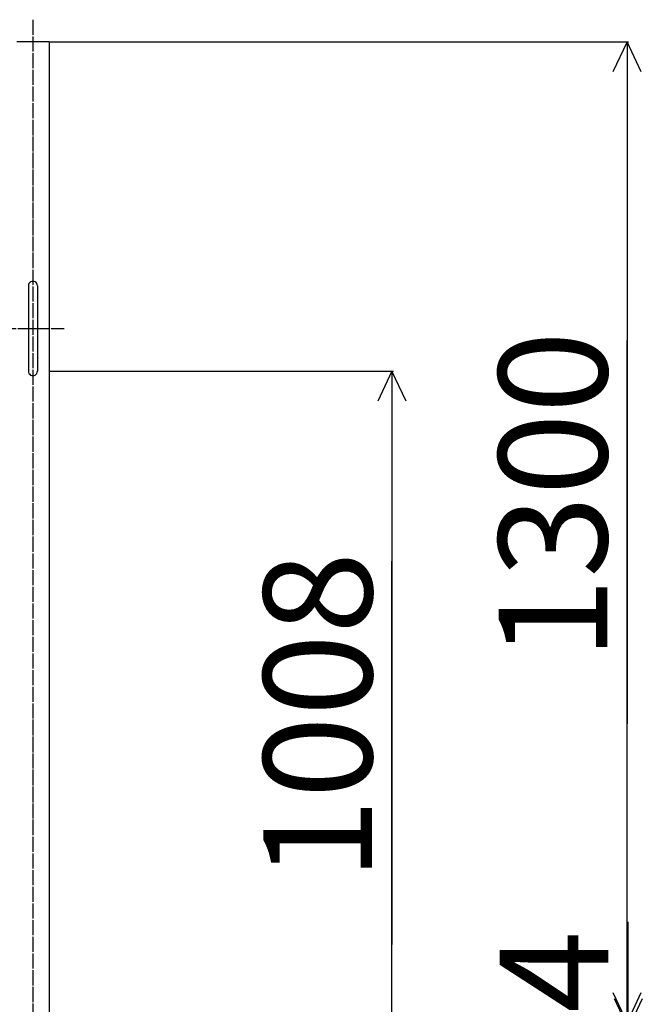
# Model space of a CAD drawing. Extents: x 411 to 14431, y 139 to 9333.
# Drawn here: x 2492 to 3317, y 2670 to 3975 of the extents above; entities that cross this region are included whole.
import ezdxf

# ---------------------------------------------------------------- set-up
doc = ezdxf.new("R2010")
doc.units = 0
doc.header["$MEASUREMENT"] = 0
doc.linetypes.add('BORDER', pattern=[22, 20, -1, 0, -1])
doc.layers.get('0').update_dxf_attribs({"linetype": 'CONTINUOUS'})
doc.layers.add('ﾚｲﾔｰ1', color=7, linetype='CONTINUOUS')
doc.styles.get("Standard").update_dxf_attribs({"font": 'txt', "bigfont": 'extfont'})
doc.dimstyles.new('VELDIM1', dxfattribs={"dimtxt": 143.933329, "dimasz": 40, "dimexe": 2, "dimexo": 0.0625, "dimgap": 0.09, "dimtad": 0, "dimdec": 3, "dimdsep": 46, "dimtxsty": 'Standard', "dimcen": 0.09, "dimdle": 5, "dimadec": 0, "dimazin": 0, "dimtfac": 1, "dimtdec": 4, "dimtofl": 0, "dimtmove": 0, "dimatfit": 3, "dimfxl": 0, "dimtolj": 1, "dimtzin": 0, "dimarcsym": 0})

# ---------------------------------------------------------------- blocks, each defined once
blk = doc.blocks.new('*D198')
at = {"color": 0}
for p, q in [((2531.2, 3509.2), (2987.6, 3509.2)), ((2985.6, 3509.2), (2966.9, 3469.2)), ((2985.6, 3509.2), (2985.6, 3257.2)), ((2985.6, 3509.2), (2985.6, 2749.2)), ((2985.6, 3509.2), (2985.6, 3504.2)), ((3004.3, 3469.2), (2985.6, 3509.2)), ((2985.6, 2497.2), (2985.6, 3257.2)), ((2985.6, 2497.2), (2985.6, 2749.2)), ((2966.9, 2537.2), (2985.6, 2497.2)), ((2985.6, 2497.2), (3004.3, 2537.2)), ((2658.5, 2497.2), (2987.6, 2497.2)), ((2985.6, 2497.2), (2985.6, 2502.2))]:
    blk.add_line(p, q, dxfattribs=at)
blk.add_text('1008', height=143.93, rotation=90, dxfattribs=at).set_placement((2959.2, 2833.9))
blk = doc.blocks.new('*D430')
at = {"color": 0}
for p, q in [((2531.2, 3945.7), (3299.2, 3945.7)), ((3297.2, 3945.7), (3278.5, 3905.7)), ((3297.2, 3945.7), (3297.2, 3549.7)), ((3297.2, 3945.7), (3297.2, 3041.7)), ((3297.2, 3945.7), (3297.2, 3940.7)), ((3315.9, 3905.7), (3297.2, 3945.7)), ((3297.2, 2645.7), (3297.2, 3549.7)), ((3297.2, 2645.7), (3297.2, 3041.7)), ((3278.5, 2685.7), (3297.2, 2645.7)), ((3297.2, 2645.7), (3315.9, 2685.7)), ((3297.2, 2645.7), (3297.2, 2650.7)), ((2541.2, 2645.7), (3299.2, 2645.7))]:
    blk.add_line(p, q, dxfattribs=at)
blk.add_text('1300', height=143.93, rotation=90, dxfattribs=at).set_placement((3270.8, 3126.4))
blk = doc.blocks.new('*D501')
at = {"color": 0}
for p, q in [((3298.7, 2497.2), (3298.7, 2779.3)), ((3298.7, 2638), (3298.7, 2779.3)), ((3280, 2678), (3298.7, 2638)), ((3298.7, 2638), (3317.4, 2678)), ((2540.2, 2638), (3300.7, 2638)), ((3298.7, 2638), (3298.7, 2643)), ((3298.7, 2638), (3298.7, 2356)), ((2898.7, 2497.2), (3300.7, 2497.2)), ((3298.7, 2497.2), (3280, 2457.2)), ((3298.7, 2497.2), (3298.7, 2356)), ((3298.7, 2497.2), (3298.7, 2492.2)), ((3317.4, 2457.2), (3298.7, 2497.2))]:
    blk.add_line(p, q, dxfattribs=at)
blk.add_text('144', height=143.93, rotation=90, dxfattribs=at).set_placement((3272.3, 2440.6))

msp = doc.modelspace()

# ---------------------------------------------------------------- linework, layer by layer
at = {"layer": 'ﾚｲﾔｰ1', "color": 3, "linetype": 'BORDER'}
for p, q in [((2509.8408, 3974.9288), (2509.8408, 2443.9672)), ((2423.6079, 3565.8111), (2551.1908, 3565.7288))]:
    msp.add_line(p, q, dxfattribs=at)
at = {"layer": 'ﾚｲﾔｰ1'}
for p, q in [((2531.1908, 3945.7288), (2488.4908, 3945.7288)), ((2531.1908, 3945.7288), (2531.1908, 2645.7288)), ((2503.8408, 3622.2288), (2503.8408, 3509.2288)), ((2515.8408, 3622.2288), (2515.8408, 3509.2288)), ((2496.1658, 3565.7288), (2523.5158, 3565.7288))]:
    msp.add_line(p, q, dxfattribs=at)
for centre, start, end in [((2509.8408, 3622.2288), 359.9999485, 179.9999997), ((2509.8408, 3509.2288), 180.0000004, 0.0000516)]:
    msp.add_arc(centre, 6, start, end, dxfattribs=at)

# ---------------------------------------------------------------- dimensions: what is measured, and where the dimension line sits
at = {"layer": 'ﾚｲﾔｰ1', "color": 3}
dim = msp.add_linear_dim(base=(3297.174, 2645.7288), p1=(2541.1908, 2645.7288), p2=(2531.1908, 3945.7288), angle=90, dimstyle='VELDIM1', dxfattribs=at)
dim.commit()
dim.dimension.update_dxf_attribs({"geometry": '*D430', "text_midpoint": (3297.174, 3295.7288), "dimtype": 128})
for base, p1, p2, text, picture, middle in [((2985.5865, 2497.2295), (2658.4698, 2497.2295), (2531.1908, 3509.2288), '1008', '*D198', (2985.5865, 3003.2291)), ((3298.6595, 2497.2295), (2898.6595, 2497.2295), (2540.1908, 2638.0288), '144', '*D501', (3298.6595, 2567.6291))]:
    dim = msp.add_linear_dim(base=base, p1=p1, p2=p2, angle=90, text=text, dimstyle='VELDIM1', dxfattribs=at)
    dim.commit()
    dim.dimension.update_dxf_attribs({"geometry": picture, "text_midpoint": middle, "dimtype": 128})

doc.saveas('drawing.dxf')
